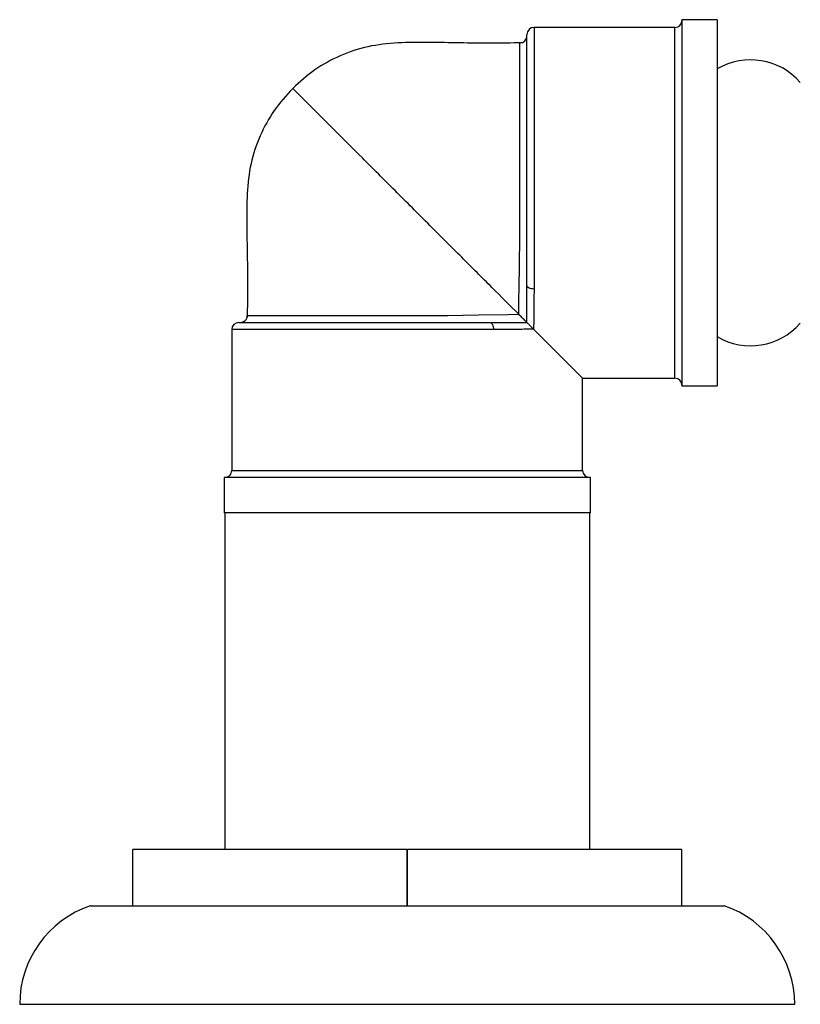
# Model space of a CAD drawing. Units: millimetres. Extents: x 3 to 2496, y 5 to 2495.
# Drawn here: x 984 to 1039, y 1918 to 1988 of the extents above; entities that cross this region are included whole.
import ezdxf

# ---------------------------------------------------------------- set-up
doc = ezdxf.new("R2010")
doc.units = ezdxf.units.MM

msp = doc.modelspace()

# ---------------------------------------------------------------- linework, layer by layer
at = {"color": 7, "linetype": 'Continuous', "lineweight": 25}
for p, q in [((1033.246, 1988.278), (1030.746, 1988.278)), ((1030.746, 1988.278), (1030.746, 1962.278)), ((1033.246, 1988.278), (1033.246, 1962.278)), ((1030.246, 1987.728), (1020.246, 1987.728)), ((1020.246, 1987.728), (1020.246, 1969.154)), ((1030.246, 1962.828), (1030.246, 1987.728)), ((1019.746, 1969.4), (1019.746, 1987.228)), ((999.296, 1966.778), (1017.124, 1966.778)), ((1023.696, 1962.828), (1020.212, 1966.312)), ((998.796, 1966.278), (998.796, 1956.278)), ((1017.37, 1966.278), (998.796, 1966.278)), ((1023.696, 1956.278), (1023.696, 1962.828)), ((1023.696, 1962.828), (1030.246, 1962.828)), ((1030.746, 1962.278), (1033.246, 1962.278)), ((998.796, 1956.278), (1023.696, 1956.278)), ((998.246, 1955.778), (998.246, 1953.278)), ((1024.246, 1955.778), (998.246, 1955.778)), ((1024.246, 1953.278), (1024.246, 1955.778)), ((1024.246, 1953.278), (998.246, 1953.278)), ((998.296, 1953.278), (998.296, 1929.378)), ((1024.196, 1929.378), (1024.196, 1953.278)), ((991.746, 1929.378), (991.746, 1925.378)), ((991.746, 1929.378), (991.775, 1929.378)), ((991.775, 1925.378), (991.775, 1929.378)), ((1011.217, 1929.378), (991.775, 1929.378)), ((1011.217, 1929.378), (1011.217, 1925.378)), ((1011.217, 1929.378), (1011.275, 1929.378)), ((1011.275, 1925.378), (1011.275, 1929.378)), ((1030.717, 1929.378), (1011.275, 1929.378)), ((1030.717, 1929.378), (1030.717, 1925.378)), ((1030.717, 1929.378), (1030.746, 1929.378)), ((1030.746, 1925.378), (1030.746, 1929.378)), ((988.746, 1925.378), (991.746, 1925.378)), ((991.746, 1925.378), (991.775, 1925.378)), ((991.775, 1925.378), (1011.217, 1925.378)), ((1011.217, 1925.378), (1011.275, 1925.378)), ((1011.275, 1925.378), (1030.717, 1925.378)), ((1030.717, 1925.378), (1030.746, 1925.378)), ((1030.746, 1925.378), (1033.746, 1925.378)), ((983.746, 1918.378), (1038.746, 1918.378))]:
    msp.add_line(p, q, dxfattribs=at)
at = {"color": 7, "linetype": 'Continuous', "lineweight": 25, "flags": 128}
for points in [[(1020.246, 1969.154), (1020.148, 1969.159), (1020.055, 1969.173), (1019.968, 1969.195), (1019.892, 1969.226), (1019.83, 1969.263), (1019.784, 1969.306), (1019.756, 1969.352), (1019.746, 1969.4)], [(999.941, 1967.278), (999.938, 1967.278), (1000.326, 1967.277), (1001.137, 1967.277), (1003.449, 1967.276), (1006.562, 1967.277), (1010.285, 1967.278), (1012.189, 1967.278), (1014.122, 1967.288), (1016.316, 1967.318), (1018.416, 1967.355), (1019.157, 1967.367), (1019.157, 1967.367), (1019.157, 1967.367)], [(1017.124, 1966.778), (1017.172, 1966.768), (1017.218, 1966.74), (1017.26, 1966.693), (1017.298, 1966.631), (1017.328, 1966.555), (1017.351, 1966.469), (1017.365, 1966.375), (1017.37, 1966.278)]]:
    msp.add_lwpolyline(points, dxfattribs=at)
at = {"color": 7, "linetype": 'Continuous', "lineweight": 25}
for centre, radius, start, end in [((1030.246, 1988.228), 0.5, 270, 0), ((1020.246, 1987.228), 0.5, 90, 180), ((1019.246, 1987.128), 0.5, 270.88456, 359.86794), ((1035.621, 1980.762), 4.666, 40.98238, 120.60619), ((999.396, 1967.278), 0.5, 270.13206, 0.87013), ((999.296, 1966.278), 0.5, 90, 180), ((1035.621, 1969.793), 4.666, 239.39381, 319.01762), ((1030.246, 1962.328), 0.5, 0, 90), ((998.296, 1956.278), 0.5, 270, 0), ((1024.196, 1956.278), 0.5, 180, 270), ((991.146, 1918.378), 7.4, 108.92464, 180), ((1031.346, 1918.378), 7.4, 0, 71.07536)]:
    msp.add_arc(centre, radius, start, end, dxfattribs=at)
for points, knots in [([(1019.381, 1986.628), (1017.915, 1986.616), (1014.983, 1986.594), (1011.338, 1986.734), (1008.463, 1986.438), (1006.468, 1985.763), (1004.644, 1984.775), (1003.626, 1983.86), (1003.119, 1983.404)], [0, 0, 0, 0, 0.257004, 0.513948, 0.639102, 0.760891, 0.880842, 1, 1, 1, 1]), ([(1019.157, 1967.367), (1019.157, 1967.367), (1019.157, 1967.386), (1019.166, 1967.957), (1019.188, 1969.181), (1019.232, 1971.622), (1019.251, 1974.836), (1019.245, 1978.7), (1019.248, 1982.178), (1019.247, 1984.851), (1019.247, 1986.16), (1019.246, 1986.614), (1019.246, 1986.591), (1019.246, 1986.583)], [0, 0, 0, 0, 0.0000023, 0.0026878, 0.082389, 0.1641368, 0.3067585, 0.4524757, 0.6003857, 0.7465024, 0.8875195, 0.960419, 1, 1, 1, 1]), ([(1003.119, 1983.404), (1002.664, 1982.897), (1001.749, 1981.88), (1000.76, 1980.055), (1000.085, 1978.06), (999.79, 1975.186), (999.93, 1971.54), (999.907, 1968.609), (999.896, 1967.143)], [0, 0, 0, 0, 0.119158, 0.239109, 0.360898, 0.486052, 0.742996, 1, 1, 1, 1]), ([(1019.157, 1967.367), (1018.535, 1967.988), (1017.277, 1969.246), (1015.115, 1971.408), (1012.784, 1973.739), (1010.374, 1976.15), (1008.046, 1978.477), (1006.012, 1980.511), (1004.429, 1982.095), (1003.339, 1983.184), (1003.192, 1983.332), (1003.119, 1983.404)], [0, 0, 0, 0, 0.1061165, 0.2148404, 0.3249234, 0.4458517, 0.5649791, 0.6806747, 0.7916961, 0.8976817, 1, 1, 1, 1]), ([(1019.731, 1966.792), (1019.735, 1967.089), (1019.744, 1967.893), (1019.745, 1968.817), (1019.746, 1969.4)], [0, 0, 0, 0, 0.369612, 1, 1, 1, 1]), ([(1020.246, 1969.154), (1020.244, 1968.56), (1020.242, 1967.536), (1020.221, 1966.674), (1020.212, 1966.312)], [0, 0, 0, 0, 0.580128, 1, 1, 1, 1]), ([(1019.731, 1966.792), (1019.731, 1966.793), (1019.723, 1966.801), (1019.702, 1966.821), (1019.655, 1966.869), (1019.58, 1966.944), (1019.485, 1967.039), (1019.332, 1967.192), (1019.229, 1967.295), (1019.157, 1967.367)], [0, 0, 0, 0, 0.010561, 0.106457, 0.205955, 0.305165, 0.464825, 0.623004, 1, 1, 1, 1]), ([(1017.124, 1966.778), (1017.707, 1966.778), (1018.631, 1966.78), (1019.434, 1966.789), (1019.731, 1966.792)], [0, 0, 0, 0, 0.630388, 1, 1, 1, 1]), ([(1020.212, 1966.312), (1019.85, 1966.303), (1018.988, 1966.282), (1017.964, 1966.279), (1017.37, 1966.278)], [0, 0, 0, 0, 0.419872, 1, 1, 1, 1]), ([(1020.212, 1966.312), (1020.164, 1966.36), (1020.083, 1966.441), (1019.962, 1966.562), (1019.873, 1966.651), (1019.807, 1966.717), (1019.757, 1966.766), (1019.74, 1966.784), (1019.731, 1966.792)], [0, 0, 0, 0, 0.2965835, 0.5038441, 0.6421177, 0.7546631, 0.8777723, 1, 1, 1, 1])]:
    msp.add_open_spline(points, degree=3, knots=knots, dxfattribs=at)

doc.saveas('drawing.dxf')
